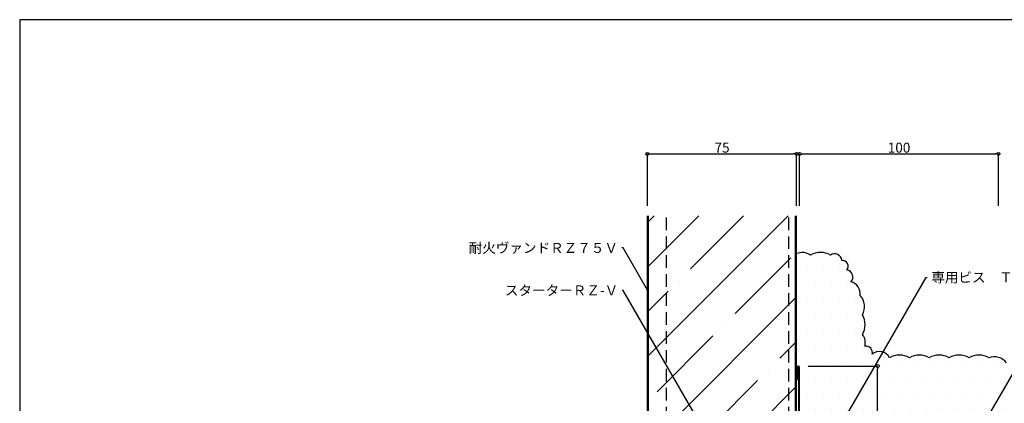
# Model space of a CAD drawing. Extents: x -51 to 744, y 10 to 560.
# Drawn here: x -51 to 444, y 367 to 560 of the extents above; entities that cross this region are included whole.
import ezdxf
from ezdxf import colors
from ezdxf.entities.mleader import LeaderData, LeaderLine
from ezdxf.math import Vec2, Vec3

# ---------------------------------------------------------------- set-up
doc = ezdxf.new("R2010")
doc.units = 0
doc.linetypes.add('DASHED2', pattern=[9.525, 6.35, -3.175])
doc.layers.get('0').update_dxf_attribs({"linetype": 'CONTINUOUS'})
doc.layers.get('DEFPOINTS').update_dxf_attribs({"linetype": 'CONTINUOUS'})
doc.layers.add('HIKIDASI', color=7, linetype='CONTINUOUS', lineweight=5)
doc.layers.add('SUNPOU', color=7, linetype='CONTINUOUS', lineweight=5)
for name, color, linetype in [('SEIHIN', 4, 'CONTINUOUS'), ('WAKU', 7, 'CONTINUOUS'), ('YAKUMONO２', 1, 'CONTINUOUS')]:
    doc.layers.add(name, color=color, linetype=linetype)
doc.styles.get("Standard").update_dxf_attribs({"font": 'txt.shx', "height": 5, "bigfont": 'extfont.shx'})
doc.dimstyles.get("Standard").update_dxf_attribs({"dimtxt": 5, "dimasz": 1.5, "dimexe": 0, "dimexo": 5, "dimtad": 1, "dimdec": 0, "dimdsep": 46, "dimtxsty": 'STANDARD', "dimblk": 'DOTBLANK', "dimcen": 2.5, "dimadec": 0, "dimazin": 0, "dimtfac": 1, "dimtdec": 0, "dimtmove": 0, "dimatfit": 3, "dimldrblk": 'NONE', "dimfxl": 1, "dimtolj": 1, "dimtzin": 0, "dimarcsym": 0})

# ---------------------------------------------------------------- blocks, each defined once
blk = doc.blocks.new('_DotBlank')
at = {"color": 0, "linetype": 'ByBlock', "lineweight": -2}
blk.add_line((-0.5, 0), (-1, 0), dxfattribs=at)
blk.add_circle((0, 0), 0.5, dxfattribs=at)
blk = doc.blocks.new('*D5')
at = {"layer": 'DEFPOINTS', "color": 0, "transparency": 16777216}
for p in [(339.68, 492.54), (264.68, 461.36), (339.68, 461.36)]:
    blk.add_point(p, dxfattribs=at)
at = {"layer": 'SUNPOU', "color": 0, "lineweight": -2, "transparency": 16777216}
for p, q in [((264.68, 466.36), (264.68, 492.54)), ((266.18, 492.54), (338.18, 492.54)), ((339.68, 466.36), (339.68, 492.54))]:
    blk.add_line(p, q, dxfattribs=at)
at = {"layer": 'SUNPOU', "color": 0, "lineweight": -2, "transparency": 16777216, "xscale": 1.5, "yscale": 1.5, "zscale": 1.5, "rotation": 180}
blk.add_blockref('_DotBlank', (264.68, 492.54), dxfattribs=at)
at = {"layer": 'SUNPOU', "color": 0, "lineweight": -2, "transparency": 16777216, "xscale": 1.5, "yscale": 1.5, "zscale": 1.5}
blk.add_blockref('_DotBlank', (339.68, 492.54), dxfattribs=at)
at = {"layer": 'SUNPOU', "color": 0, "transparency": 16777216, "insert": (302.18, 495.66), "char_height": 5, "attachment_point": 5}
blk.add_mtext('\\A1;75', dxfattribs=at)
blk = doc.blocks.new('*D6')
at = {"layer": 'DEFPOINTS', "color": 0, "transparency": 16777216}
for p in [(441.18, 492.54), (341.18, 461.36), (441.18, 461.36)]:
    blk.add_point(p, dxfattribs=at)
at = {"layer": 'SUNPOU', "color": 0, "lineweight": -2, "transparency": 16777216}
for p, q in [((341.18, 466.36), (341.18, 492.54)), ((342.68, 492.54), (439.68, 492.54)), ((441.18, 466.36), (441.18, 492.54))]:
    blk.add_line(p, q, dxfattribs=at)
at = {"layer": 'SUNPOU', "color": 0, "lineweight": -2, "transparency": 16777216, "xscale": 1.5, "yscale": 1.5, "zscale": 1.5, "rotation": 180}
blk.add_blockref('_DotBlank', (341.18, 492.54), dxfattribs=at)
at = {"layer": 'SUNPOU', "color": 0, "lineweight": -2, "transparency": 16777216, "xscale": 1.5, "yscale": 1.5, "zscale": 1.5}
blk.add_blockref('_DotBlank', (441.18, 492.54), dxfattribs=at)
at = {"layer": 'SUNPOU', "color": 0, "transparency": 16777216, "insert": (391.18, 495.66), "char_height": 5, "attachment_point": 5}
blk.add_mtext('\\A1;100', dxfattribs=at)
blk = doc.blocks.new('*D9')
at = {"layer": 'DEFPOINTS', "color": 0, "transparency": 16777216}
for p in [(340.43, 385.86), (380.41, 385.86), (340, 285.86)]:
    blk.add_point(p, dxfattribs=at)
at = {"layer": 'SUNPOU', "color": 0, "lineweight": -2, "transparency": 16777216}
for p, q in [((345.43, 385.86), (380.41, 385.86)), ((380.41, 287.36), (380.41, 384.36)), ((345, 285.86), (380.41, 285.86))]:
    blk.add_line(p, q, dxfattribs=at)
at = {"layer": 'SUNPOU', "color": 0, "lineweight": -2, "transparency": 16777216, "xscale": 1.5, "yscale": 1.5, "zscale": 1.5}
for p, rotation in [((380.41, 385.86), 90), ((380.41, 285.86), 270)]:
    blk.add_blockref('_DotBlank', p, dxfattribs=dict(at, rotation=rotation))
at = {"layer": 'SUNPOU', "color": 0, "transparency": 16777216, "insert": (377.28, 336.44), "char_height": 5, "attachment_point": 5, "rotation": 90}
blk.add_mtext('\\A1;100', dxfattribs=at)
blk = doc.blocks.new('_NONE')
at = {"color": 0, "linetype": 'ByBlock'}
blk.add_circle((0, 0), 0.25, dxfattribs=at)

msp = doc.modelspace()

# ---------------------------------------------------------------- hatches: boundary and pattern name
h = msp.add_hatch()
h.set_pattern_fill('DOTS', color=256, scale=5)
h.set_pattern_definition([(0, (0, -0.875), (3.96875, 7.9375), [0, -7.9375])])
h.paths.add_polyline_path([(471.18, 311.38, 0.267951), (471.18, 321.38, 0.267948), (471.18, 331.38, 0.267949), (471.18, 341.38, 0.267945), (471.18, 351.38, 0.336211), (469.97, 361.08, 0.361976), (466.91, 369.26, 0.327289), (461.73, 377.29, 0.325977), (454.26, 383.75, 0.344355), (445.17, 388.47, 0.330831), (436.37, 390.98, 0.267949), (426.37, 390.98, 0.267951), (416.37, 390.98, 0.267948), (406.37, 390.98, 0.267949), (396.37, 390.98, 0.267949), (386.37, 390.98, 0.501066), (377.65, 392.75, 0.561706), (373.9, 396.83, 0.26795), (372.77, 402.62, 0.267945), (372.77, 412.62, 0.336211), (371.57, 422.32, 0.384159), (367.06, 429.15, 0.575507), (364.97, 435.18, 0.653817), (362.38, 439.95, 0.556488), (356.68, 442.67, 0.267948), (346.68, 442.67, 0.244204), (339.68, 443.39), (339.68, 385.23, -1), (341.18, 385.23), (341.18, 355.86, -0.414214), (346.18, 360.86), (436.18, 360.86, -0.414214), (441.18, 355.86), (441.18, 315.86, -0.414214), (436.18, 310.86, -0.414214), (441.18, 305.86), (441.18, 215.86, -0.414214), (436.18, 210.86), (345.88, 210.86), (345.89, 210.87, -0.397153), (341.18, 215.86), (341.18, 127.7, 0.245293), (350.43, 128.09, 0.267948), (360.43, 128.09, 0.556488), (366.13, 130.81, 0.653817), (368.72, 135.59, 0.817507), (370.76, 141.6, 0.385911), (375.32, 148.43, 0.369246), (376.52, 158.75, 0.267945), (376.52, 168.75, 0.475697), (378.11, 174.91, 0.86966), (379.9, 180.04, 0.455781), (384.71, 181.11, 0.267949), (394.71, 181.11, 0.267951), (404.71, 181.11, 0.267948), (414.71, 181.11, 0.267949), (424.71, 181.11, 0.267949), (434.71, 181.11, 0.342257), (444.1, 183.03, 0.305487), (454.52, 188.3, 0.350706), (461.34, 194.46, 0.39405), (466.24, 202.25, 0.258328), (471.18, 211.38, 0.267948), (471.18, 221.38, 0.267949), (471.18, 231.38, 0.26795), (471.18, 241.38, 0.267949), (471.18, 251.38, 0.267951), (471.18, 261.38, 0.267948), (471.18, 271.38, 0.267949), (471.18, 281.38, 0.267949), (471.18, 291.38, 0.26795), (471.18, 301.38, 0.267949)])
at = {"layer": 'SEIHIN', "lineweight": 9}
h = msp.add_hatch(dxfattribs=at)
h.set_pattern_fill('ANSI35', color=256, scale=5, style=0)
h.set_pattern_definition([(45, (-6853.003, 636.725), (-22.45064, 22.45064), []), (45, (-6830.552, 636.725), (-22.45064, 22.45064), [39.6875, -7.9375, 0, -7.9375])])
h.paths.add_polyline_path([(339.18, 461.36), (265.18, 461.36), (265.18, 311.36), (339.18, 311.36)])

# ---------------------------------------------------------------- linework, layer by layer
for centre, radius, start, end in [((342.49, 435.29), 7.63, 56.7245, 111.6177), ((351.68, 433.01), 10, 60.0004, 120), ((358.68, 438.54), 3.72, 6.2445, 122.6261), ((362.63, 436), 2.96, 322.1717, 94.8811), ((364.27, 430.56), 3.69, 319.2975, 78.9805), ((365.52, 422.24), 6.11, 351.3561, 75.9329), ((365.77, 415.68), 8.09, 329.92, 44.2529), ((364.11, 406.62), 10, 330, 30), ((368.32, 397.75), 5.9, 341.0176, 41.0177), ((374.53, 392.65), 3.24, 343.9321, 101.2249), ((381.35, 387.61), 5.56, 25.2935, 131.7491), ((391.37, 381.32), 10, 60, 120), ((401.37, 381.32), 10, 60, 120), ((411.37, 381.32), 10, 60.0004, 120), ((421.37, 381.32), 10, 60, 120.0003), ((431.37, 381.32), 10, 60.0001, 120), ((439.08, 382.81), 7.67, 37.429, 110.6522)]:
    msp.add_arc(centre, radius, start, end)
at = {"layer": 'SEIHIN'}
for p, q in [((264.68, 292.06), (264.68, 461.36)), ((265.18, 292.06), (265.18, 461.36)), ((339.18, 311.36), (339.18, 461.36)), ((339.68, 311.36), (339.68, 461.36))]:
    msp.add_line(p, q, dxfattribs=at)
at = {"layer": 'SEIHIN', "linetype": 'DASHED2'}
for p, q in [((274.18, 311.36), (274.18, 461.36)), ((335.68, 311.36), (335.68, 461.36))]:
    msp.add_line(p, q, dxfattribs=at)
at = {"layer": 'WAKU'}
for p, q in [((729, 560), (-51, 560)), ((-51, 560), (-51, 10))]:
    msp.add_line(p, q, dxfattribs=at)
at = {"layer": 'YAKUMONO２'}
for p, q in [((339.68, 385.11), (339.68, 379.11)), ((340.18, 385.11), (340.18, 379.11)), ((340.68, 385.11), (340.68, 287.11)), ((341.18, 287.11), (341.18, 385.11)), ((339.68, 379.11), (340.18, 379.11))]:
    msp.add_line(p, q, dxfattribs=at)
for radius in [0.75, 0.25]:
    msp.add_arc((340.43, 385.11), radius, 0, 180, dxfattribs=at)

# ---------------------------------------------------------------- dimensions: what is measured, and where the dimension line sits
at = {"layer": 'SUNPOU'}
for base, p1, p2, picture, middle in [((339.68, 492.54), (264.68, 461.36), (339.68, 461.36), '*D5', (302.18, 495.66)), ((441.18, 492.54), (341.18, 461.36), (441.18, 461.36), '*D6', (391.18, 495.66))]:
    dim = msp.add_linear_dim(base=base, p1=p1, p2=p2, dimstyle='STANDARD', dxfattribs=at)
    dim.commit()
    dim.dimension.update_dxf_attribs({"geometry": picture, "text_midpoint": middle})
dim = msp.add_linear_dim(base=(380.41, 385.86), p1=(340, 285.86), p2=(340.43, 385.86), angle=270, dimstyle='STANDARD', dxfattribs=at)
dim.commit()
dim.dimension.update_dxf_attribs({"geometry": '*D9', "text_midpoint": (380.41, 336.44), "dimtype": 160})

# ---------------------------------------------------------------- leaders
at = {"layer": 'HIKIDASI'}
ml = msp.add_multileader_mtext('Standard', dxfattribs=at)
ml.set_content('耐火ヴァンドＲＺ７５Ｖ', color=256, style='STANDARD')
ml.set_leader_properties()
ml.set_arrow_properties(name='NONE')
ml.build(insert=Vec2(0, 0))
ml.multileader.update_dxf_attribs({"text_right_attachment_type": 3, "dogleg_length": 0.6, "arrow_head_size": 0})
ctx = ml.context
ctx.base_point, ctx.char_height, ctx.arrow_head_size, ctx.plane_origin = Vec3(183.83, 445.24), 5, 0, Vec3(264.68, 424.02)
ctx.right_attachment, ctx.text_align_type = 3, 2
notes = []
notes.append((ctx, [(0, (1, 1, 0), (252.43, 445.24), (-1, 0), 0.6, [(0, [(264.68, 424.02)], 0, [])])]))
ctx.mtext.insert, ctx.mtext.alignment, ctx.mtext.flow_direction = Vec3(249.83, 447.74), 3, 5
ml = msp.add_multileader_mtext('Standard', dxfattribs=at)
ml.set_content('専用ビス\u3000ＴＷＬ６９０Ｎ', color=256, style='STANDARD')
ml.set_leader_properties()
ml.set_arrow_properties(name='NONE')
ml.build(insert=Vec2(0, 0))
ml.multileader.update_dxf_attribs({"text_right_attachment_type": 3, "dogleg_length": 0.6, "arrow_head_size": 0})
ctx = ml.context
ctx.base_point, ctx.char_height, ctx.arrow_head_size, ctx.plane_origin = Vec3(405.39, 430.43), 5, 0, Vec3(348.42, 332.8)
ctx.right_attachment = 3
notes.append((ctx, [(0, (1, 1, 0), (404.79, 430.43), (1, 0), 0.6, [(0, [(348.42, 332.8)], 0, [])])]))
ctx.mtext.insert, ctx.mtext.flow_direction = Vec3(407.39, 432.93), 5
ml = msp.add_multileader_mtext('Standard', dxfattribs=at)
ml.set_content('スターターＲＺ-Ｖ', color=256, style='STANDARD')
ml.set_leader_properties()
ml.set_arrow_properties(name='NONE')
ml.build(insert=Vec2(0, 0))
ml.multileader.update_dxf_attribs({"text_right_attachment_type": 3, "dogleg_length": 0.6, "arrow_head_size": 0})
ctx = ml.context
ctx.base_point, ctx.char_height, ctx.arrow_head_size, ctx.plane_origin = Vec3(197.6, 423.88), 5, 0, Vec3(318.4, 309.78)
ctx.right_attachment, ctx.text_align_type = 3, 2
notes.append((ctx, [(0, (1, 1, 0), (252.53, 423.88), (-1, 0), 0.6, [(0, [(318.4, 309.78)], 0, [])])]))
ctx.mtext.insert, ctx.mtext.alignment, ctx.mtext.flow_direction = Vec3(249.93, 426.38), 3, 5
ml = msp.add_multileader_mtext('Standard', dxfattribs=at)
ml.set_content('Ｃ100×50×20×2.3以上', color=256, style='STANDARD')
ml.set_leader_properties()
ml.set_arrow_properties(name='NONE')
ml.build(insert=Vec2(0, 0))
ml.multileader.update_dxf_attribs({"text_right_attachment_type": 3, "dogleg_length": 0.6, "arrow_head_size": 0})
ctx = ml.context
ctx.base_point, ctx.char_height, ctx.arrow_head_size, ctx.plane_origin = Vec3(462.31, 405.07), 5, 0, Vec3(436.18, 360.86)
ctx.right_attachment = 3
notes.append((ctx, [(0, (1, 1, 0), (461.71, 405.07), (1, 0), 0.6, [(0, [(436.18, 360.86)], 0, [])])]))
ctx.mtext.insert, ctx.mtext.flow_direction = Vec3(464.31, 407.57), 5
for ctx, leaders in notes:
    for number, flags, end, landing, length, lines in leaders:
        leader = LeaderData()
        leader.index, (leader.has_last_leader_line, leader.has_dogleg_vector, leader.attachment_direction) = number, flags
        leader.last_leader_point, leader.dogleg_vector, leader.dogleg_length = Vec3(end), Vec3(landing), length
        for number, points, colour, breaks in lines:
            line = LeaderLine()
            line.index, line.vertices, line.color, line.breaks = number, Vec3.list(points), colors.encode_raw_color(colour), breaks
            leader.lines.append(line)
        ctx.leaders.append(leader)

doc.saveas('drawing.dxf')
